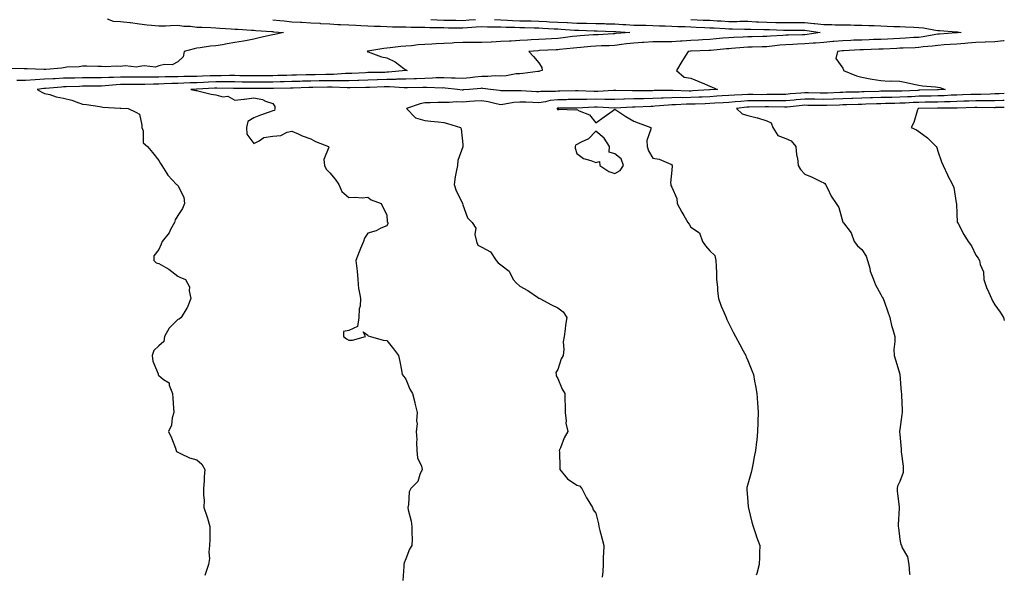
# Model space of a CAD drawing. Units: inches. Extents: x 981683 to 984323, y 7350698 to 7353338.
# Drawn here: x 983805 to 984323, y 7352017 to 7352309 of the extents above; entities that cross this region are included whole.
import ezdxf

# ---------------------------------------------------------------- set-up
doc = ezdxf.new("R2010")
doc.units = ezdxf.units.IN
doc.header["$MEASUREMENT"] = 0
doc.layers.add('Contour_98167350', color=7, linetype='Continuous', true_color=0xf250ed)

msp = doc.modelspace()

# ---------------------------------------------------------------- linework, layer by layer
at = {"layer": 'Contour_98167350'}
for points in [[(983850.9, 7352309.07, 3278), (983854.04, 7352307.9, 3278), (983858.05, 7352307.59, 3278), (983862.91, 7352307.06, 3278), (983863.18, 7352307.05, 3278), (983868.05, 7352306.4, 3278), (983872.04, 7352305.92, 3278), (983874.2, 7352305.77, 3278), (983878.05, 7352305.35, 3278), (983881.57, 7352305.43, 3278), (983884.36, 7352305.61, 3278), (983888.05, 7352305.69, 3278), (983891.35, 7352305.23, 3278), (983894.85, 7352305.13, 3278), (983898.05, 7352304.75, 3278), (983900.74, 7352304.61, 3278), (983905.47, 7352304.5, 3278), (983908.05, 7352304.37, 3278), (983910.26, 7352304.13, 3278), (983916.11, 7352303.86, 3278), (983918.05, 7352303.68, 3278), (983919.67, 7352303.54, 3278), (983926.83, 7352303.14, 3278), (983928.05, 7352303.05, 3278), (983929.09, 7352302.95, 3278), (983937.59, 7352302.38, 3278), (983938.05, 7352302.34, 3278), (983938.43, 7352302.3, 3278), (983943.8, 7352301.92, 3278), (983939.11, 7352300.85, 3278), (983938.05, 7352300.63, 3278), (983936.35, 7352300.22, 3278), (983930.89, 7352299.07, 3278), (983928.05, 7352298.32, 3278), (983923.67, 7352297.54, 3278), (983922.62, 7352297.35, 3278), (983918.05, 7352296.52, 3278), (983914.07, 7352295.9, 3278), (983911.59, 7352295.45, 3278), (983908.05, 7352294.88, 3278), (983905.37, 7352294.6, 3278), (983899.88, 7352293.75, 3278), (983898.05, 7352293.54, 3278), (983896.65, 7352293.32, 3278), (983891.44, 7352291.92, 3278), (983890.91, 7352289.05, 3278), (983888.05, 7352286.37, 3278), (983885.18, 7352284.79, 3278), (983881.13, 7352284.99, 3278), (983878.05, 7352284.25, 3278), (983876.34, 7352283.63, 3278), (983870.46, 7352284.33, 3278), (983868.05, 7352283.91, 3278), (983866.42, 7352283.55, 3278), (983860.47, 7352284.34, 3278), (983858.05, 7352284.05, 3278), (983855.79, 7352284.18, 3278), (983850.01, 7352283.88, 3278), (983848.05, 7352284.02, 3278), (983845.97, 7352284, 3278), (983840.3, 7352284.17, 3278), (983838.05, 7352284.14, 3278), (983836.19, 7352283.77, 3278), (983829.73, 7352283.6, 3278), (983828.05, 7352283.35, 3278), (983826.86, 7352283.11, 3278), (983818.6, 7352282.47, 3278), (983818.05, 7352282.38, 3278), (983817.59, 7352282.38, 3278), (983808.82, 7352282.69, 3278), (983808.05, 7352282.69, 3278), (983807.28, 7352282.69, 3278), (983799.07, 7352282.94, 3278)], [(983938.05, 7352308.61, 3279), (983941.75, 7352308.22, 3279), (983944.05, 7352307.92, 3279), (983948.05, 7352307.52, 3279), (983952.71, 7352307.26, 3279), (983953.35, 7352307.22, 3279), (983958.05, 7352306.97, 3279), (983962.84, 7352306.71, 3279), (983963.27, 7352306.69, 3279), (983968.05, 7352306.44, 3279), (983972.27, 7352306.14, 3279), (983973.8, 7352306.16, 3279), (983978.05, 7352305.91, 3279), (983981.85, 7352305.72, 3279), (983984.36, 7352305.61, 3279), (983988.05, 7352305.44, 3279), (983991.41, 7352305.28, 3279), (983994.83, 7352305.15, 3279), (983998.05, 7352305, 3279), (984001.05, 7352304.91, 3279), (984005.08, 7352304.89, 3279), (984008.05, 7352304.81, 3279), (984010.84, 7352304.72, 3279), (984015.29, 7352304.68, 3279), (984018.05, 7352304.59, 3279), (984020.65, 7352304.52, 3279), (984025.46, 7352304.51, 3279), (984028.05, 7352304.44, 3279), (984030.53, 7352304.41, 3279), (984035.61, 7352304.36, 3279), (984038.05, 7352304.33, 3279), (984040.62, 7352304.49, 3279), (984045.18, 7352304.79, 3279), (984048.05, 7352304.97, 3279), (984051.03, 7352304.9, 3279), (984055.07, 7352304.89, 3279), (984058.05, 7352304.82, 3279), (984060.81, 7352304.68, 3279), (984065.37, 7352304.6, 3279), (984068.05, 7352304.47, 3279), (984070.57, 7352304.44, 3279), (984075.7, 7352304.28, 3279), (984078.05, 7352304.25, 3279), (984080.24, 7352304.11, 3279), (984086.09, 7352303.88, 3279), (984088.05, 7352303.76, 3279), (984089.82, 7352303.69, 3279), (984096.81, 7352303.16, 3279), (984098.05, 7352303.1, 3279), (984099.21, 7352303.08, 3279), (984107.22, 7352302.75, 3279), (984108.05, 7352302.74, 3279), (984108.85, 7352302.72, 3279), (984117.55, 7352302.42, 3279), (984118.05, 7352302.4, 3279), (984118.51, 7352302.38, 3279), (984125.99, 7352301.92, 3279), (984118.71, 7352301.26, 3279), (984118.05, 7352301.18, 3279), (984117.28, 7352301.15, 3279), (984109.24, 7352300.72, 3279), (984108.05, 7352300.68, 3279), (984106.7, 7352300.58, 3279), (984099.84, 7352300.13, 3279), (984098.05, 7352299.99, 3279), (984095.86, 7352299.73, 3279), (984090.87, 7352299.1, 3279), (984088.05, 7352298.77, 3279), (984084.71, 7352298.58, 3279), (984081.59, 7352298.38, 3279), (984078.05, 7352298.18, 3279), (984074.07, 7352297.93, 3279), (984072.14, 7352297.83, 3279), (984068.05, 7352297.57, 3279), (984063.47, 7352297.34, 3279), (984062.66, 7352297.31, 3279), (984058.05, 7352297.07, 3279), (984053.13, 7352296.84, 3279), (984052.95, 7352296.83, 3279), (984048.05, 7352296.58, 3279), (984043.34, 7352296.63, 3279), (984042.69, 7352296.56, 3279), (984038.05, 7352296.63, 3279), (984033.55, 7352296.42, 3279), (984032.47, 7352296.34, 3279), (984028.05, 7352296.13, 3279), (984024.03, 7352295.94, 3279), (984021.86, 7352295.73, 3279), (984018.05, 7352295.54, 3279), (984014.65, 7352295.32, 3279), (984011.04, 7352294.91, 3279), (984008.05, 7352294.7, 3279), (984005.45, 7352294.52, 3279), (983999.9, 7352293.77, 3279), (983998.05, 7352293.62, 3279), (983996.56, 7352293.42, 3279), (983988.14, 7352292.01, 3279), (983987.98, 7352291.98, 3279), (983987.68, 7352291.92, 3279), (983987.92, 7352291.8, 3279), (983988.05, 7352291.74, 3279), (983988.3, 7352291.67, 3279), (983995.24, 7352289.11, 3279), (983998.05, 7352288.53, 3279), (984002.56, 7352286.43, 3279), (984007.12, 7352282.85, 3279), (984008.05, 7352282.17, 3279), (984008.24, 7352282.1, 3279), (984008.73, 7352281.92, 3279), (984008.08, 7352281.89, 3279), (984008.05, 7352281.89, 3279), (984008.02, 7352281.89, 3279), (983999.05, 7352280.92, 3279), (983998.05, 7352280.91, 3279), (983997.01, 7352280.88, 3279), (983989.19, 7352280.78, 3279), (983988.05, 7352280.76, 3279), (983986.84, 7352280.71, 3279), (983979.66, 7352280.3, 3279), (983978.05, 7352280.24, 3279), (983976.37, 7352280.24, 3279), (983970.12, 7352279.85, 3279), (983968.05, 7352279.85, 3279), (983965.93, 7352279.8, 3279), (983960.34, 7352279.63, 3279), (983958.05, 7352279.58, 3279), (983955.65, 7352279.52, 3279), (983950.53, 7352279.44, 3279), (983948.05, 7352279.38, 3279), (983945.43, 7352279.3, 3279), (983940.8, 7352279.17, 3279), (983938.05, 7352279.09, 3279), (983935.23, 7352279.1, 3279), (983930.88, 7352279.09, 3279), (983928.05, 7352279.09, 3279), (983925.25, 7352279.11, 3279), (983920.82, 7352279.14, 3279), (983918.05, 7352279.17, 3279), (983915.3, 7352279.17, 3279), (983910.85, 7352279.12, 3279), (983908.05, 7352279.12, 3279), (983905.12, 7352278.99, 3279), (983901.12, 7352278.86, 3279), (983898.05, 7352278.72, 3279), (983894.78, 7352278.65, 3279), (983891.33, 7352278.63, 3279), (983888.05, 7352278.57, 3279), (983884.61, 7352278.48, 3279), (983881.49, 7352278.48, 3279), (983878.05, 7352278.4, 3279), (983874.49, 7352278.36, 3279), (983871.59, 7352278.38, 3279), (983868.05, 7352278.34, 3279), (983864.48, 7352278.35, 3279), (983861.56, 7352278.41, 3279), (983858.05, 7352278.42, 3279), (983854.37, 7352278.24, 3279), (983851.76, 7352278.21, 3279), (983848.05, 7352278.01, 3279), (983844.11, 7352277.98, 3279), (983841.98, 7352277.99, 3279), (983838.05, 7352277.96, 3279), (983834, 7352277.87, 3279), (983832.11, 7352277.86, 3279), (983828.05, 7352277.76, 3279), (983823.66, 7352277.52, 3279), (983822.47, 7352277.49, 3279), (983818.05, 7352277.24, 3279), (983813.12, 7352276.98, 3279), (983812.98, 7352276.99, 3279), (983808.05, 7352276.69, 3279), (983803.34, 7352276.63, 3279)], [(984054.77, 7352308.64, 3280), (984058.05, 7352308.56, 3280), (984061.59, 7352308.38, 3280), (984064.3, 7352308.17, 3280), (984068.05, 7352307.98, 3280), (984072.02, 7352307.94, 3280), (984074.09, 7352307.96, 3280), (984078.05, 7352307.91, 3280), (984082.33, 7352307.64, 3280), (984083.66, 7352307.53, 3280), (984088.05, 7352307.26, 3280), (984092.91, 7352307.06, 3280), (984093.19, 7352307.06, 3280), (984098.05, 7352306.84, 3280), (984102.88, 7352306.75, 3280), (984103.23, 7352306.74, 3280), (984108.05, 7352306.65, 3280), (984112.67, 7352306.54, 3280), (984113.46, 7352306.51, 3280), (984118.05, 7352306.4, 3280), (984122.27, 7352306.14, 3280), (984123.94, 7352306.04, 3280), (984128.05, 7352305.78, 3280), (984131.84, 7352305.71, 3280), (984134.33, 7352305.64, 3280), (984138.05, 7352305.57, 3280), (984141.59, 7352305.46, 3280), (984144.58, 7352305.39, 3280), (984148.05, 7352305.28, 3280), (984151.23, 7352305.1, 3280), (984155, 7352304.96, 3280), (984158.05, 7352304.8, 3280), (984160.83, 7352304.7, 3280), (984165.47, 7352304.5, 3280), (984168.05, 7352304.41, 3280), (984170.38, 7352304.26, 3280), (984176.07, 7352303.91, 3280), (984178.05, 7352303.78, 3280), (984179.92, 7352303.79, 3280), (984186.32, 7352303.65, 3280), (984188.05, 7352303.66, 3280), (984189.71, 7352303.58, 3280), (984196.48, 7352303.49, 3280), (984198.05, 7352303.42, 3280), (984199.52, 7352303.39, 3280), (984206.82, 7352303.16, 3280), (984208.05, 7352303.13, 3280), (984209.27, 7352303.14, 3280), (984216.97, 7352303.01, 3280), (984218.05, 7352303.01, 3280), (984219.05, 7352302.91, 3280), (984226.1, 7352301.92, 3280), (984219.21, 7352300.76, 3280), (984218.05, 7352300.66, 3280), (984216.73, 7352300.61, 3280), (984209.51, 7352300.46, 3280), (984208.05, 7352300.39, 3280), (984206.39, 7352300.26, 3280), (984199.99, 7352299.98, 3280), (984198.05, 7352299.81, 3280), (984195.89, 7352299.76, 3280), (984190.31, 7352299.66, 3280), (984188.05, 7352299.61, 3280), (984185.59, 7352299.46, 3280), (984180.67, 7352299.3, 3280), (984178.05, 7352299.13, 3280), (984174.98, 7352298.85, 3280), (984171.45, 7352298.53, 3280), (984168.05, 7352298.22, 3280), (984164.16, 7352298.03, 3280), (984162.07, 7352297.9, 3280), (984158.05, 7352297.71, 3280), (984153.46, 7352297.33, 3280), (984152.68, 7352297.29, 3280), (984148.05, 7352296.88, 3280), (984143.09, 7352296.89, 3280), (984143.02, 7352296.89, 3280), (984138.05, 7352296.89, 3280), (984133.35, 7352296.62, 3280), (984132.7, 7352296.57, 3280), (984128.05, 7352296.29, 3280), (984124.13, 7352295.84, 3280), (984121.6, 7352295.47, 3280), (984118.05, 7352295.05, 3280), (984115.03, 7352294.93, 3280), (984110.98, 7352294.85, 3280), (984108.05, 7352294.74, 3280), (984105.43, 7352294.54, 3280), (984100.18, 7352294.05, 3280), (984098.05, 7352293.88, 3280), (984096.29, 7352293.68, 3280), (984089.03, 7352292.9, 3280), (984088.05, 7352292.78, 3280), (984087.23, 7352292.74, 3280), (984078.45, 7352292.33, 3280), (984077.69, 7352292.28, 3280), (984072.9, 7352291.92, 3280), (984075.34, 7352289.21, 3280), (984078.05, 7352285.88, 3280), (984079.63, 7352283.5, 3280), (984079.79, 7352281.92, 3280), (984078.51, 7352281.47, 3280), (984078.05, 7352281.4, 3280), (984077.51, 7352281.38, 3280), (984069.74, 7352280.23, 3280), (984068.05, 7352280.2, 3280), (984066.17, 7352280.05, 3280), (984060.85, 7352279.12, 3280), (984058.05, 7352278.92, 3280), (984055.13, 7352279, 3280), (984051.31, 7352278.66, 3280), (984048.05, 7352278.73, 3280), (984044.48, 7352278.35, 3280), (984041.94, 7352278.03, 3280), (984038.05, 7352277.63, 3280), (984034, 7352277.87, 3280), (984032.09, 7352277.87, 3280), (984028.05, 7352278.09, 3280), (984024.09, 7352277.96, 3280), (984022.21, 7352277.76, 3280), (984018.05, 7352277.64, 3280), (984013.64, 7352277.5, 3280), (984012.51, 7352277.45, 3280), (984008.05, 7352277.32, 3280), (984003.36, 7352277.23, 3280), (984002.8, 7352277.17, 3280), (983998.05, 7352277.1, 3280), (983993.11, 7352276.98, 3280), (983992.99, 7352276.98, 3280), (983988.05, 7352276.86, 3280), (983983.3, 7352276.67, 3280), (983982.79, 7352276.66, 3280), (983978.05, 7352276.47, 3280), (983973.51, 7352276.46, 3280), (983972.64, 7352276.51, 3280), (983968.05, 7352276.5, 3280), (983963.57, 7352276.4, 3280), (983962.51, 7352276.38, 3280), (983958.05, 7352276.28, 3280), (983953.8, 7352276.17, 3280), (983952.24, 7352276.11, 3280), (983948.05, 7352276, 3280), (983944.09, 7352275.89, 3280), (983941.96, 7352275.82, 3280), (983938.05, 7352275.71, 3280), (983934.25, 7352275.72, 3280), (983931.86, 7352275.73, 3280), (983928.05, 7352275.73, 3280), (983924.2, 7352275.77, 3280), (983921.92, 7352275.79, 3280), (983918.05, 7352275.82, 3280), (983914.14, 7352275.82, 3280), (983911.99, 7352275.85, 3280), (983908.05, 7352275.85, 3280), (983904.28, 7352275.69, 3280), (983901.67, 7352275.54, 3280), (983898.05, 7352275.38, 3280), (983894.66, 7352275.31, 3280), (983891.31, 7352275.18, 3280), (983888.05, 7352275.11, 3280), (983884.93, 7352275.04, 3280), (983880.96, 7352274.83, 3280), (983878.05, 7352274.75, 3280), (983875.25, 7352274.72, 3280), (983870.7, 7352274.57, 3280), (983868.05, 7352274.53, 3280), (983865.43, 7352274.54, 3280), (983860.59, 7352274.46, 3280), (983858.05, 7352274.47, 3280), (983855.62, 7352274.35, 3280), (983849.94, 7352273.82, 3280), (983848.05, 7352273.71, 3280), (983846.27, 7352273.7, 3280), (983839.69, 7352273.56, 3280), (983838.05, 7352273.55, 3280), (983836.46, 7352273.51, 3280), (983829.35, 7352273.22, 3280), (983828.05, 7352273.19, 3280), (983826.85, 7352273.13, 3280), (983818.55, 7352272.42, 3280), (983818.05, 7352272.39, 3280), (983817.6, 7352272.37, 3280), (983814.06, 7352271.92, 3280), (983816.53, 7352270.39, 3280), (983818.05, 7352269.85, 3280), (983820.76, 7352269.21, 3280), (983824.19, 7352268.06, 3280), (983828.05, 7352267.35, 3280), (983832.37, 7352266.24, 3280), (983834.67, 7352265.3, 3280), (983838.05, 7352264.2, 3280), (983840.08, 7352263.95, 3280), (983847.05, 7352262.92, 3280), (983848.05, 7352262.79, 3280), (983848.73, 7352262.6, 3280), (983857.85, 7352262.12, 3280), (983858.05, 7352262.08, 3280), (983858.2, 7352262.07, 3280), (983862.01, 7352261.92, 3280), (983866.03, 7352259.89, 3280), (983868.05, 7352258.87, 3280), (983869.21, 7352253.08, 3280), (983869.25, 7352251.92, 3280), (983869.92, 7352250.05, 3280), (983869.87, 7352243.73, 3280), (983872.19, 7352241.92, 3280), (983874.79, 7352238.66, 3280), (983878.05, 7352234.51, 3280), (983878.98, 7352232.85, 3280), (983879.66, 7352231.92, 3280), (983882.31, 7352227.66, 3280), (983882.83, 7352226.7, 3280), (983887.47, 7352221.92, 3280), (983887.81, 7352221.68, 3280), (983888.05, 7352221.38, 3280), (983891.28, 7352215.15, 3280), (983891.65, 7352211.92, 3280), (983890.66, 7352209.31, 3280), (983888.05, 7352205.56, 3280), (983886.66, 7352203.31, 3280), (983886.43, 7352201.92, 3280), (983884.35, 7352198.22, 3280), (983883.5, 7352196.47, 3280), (983879.82, 7352191.92, 3280), (983879.45, 7352190.53, 3280), (983878.05, 7352187.68, 3280), (983875.58, 7352184.39, 3280), (983875.42, 7352181.92, 3280), (983876.81, 7352180.67, 3280), (983878.05, 7352180.37, 3280), (983881.75, 7352178.21, 3280), (983883.46, 7352177.33, 3280), (983888.05, 7352173.67, 3280), (983889.16, 7352173.04, 3280), (983892.11, 7352171.92, 3280), (983894.22, 7352168.09, 3280), (983894.04, 7352165.93, 3280), (983894.96, 7352161.92, 3280), (983893.01, 7352156.95, 3280), (983892.84, 7352156.71, 3280), (983889.83, 7352151.92, 3280), (983888.91, 7352151.07, 3280), (983888.05, 7352150.83, 3280), (983883.63, 7352146.34, 3280), (983881.09, 7352141.92, 3280), (983880.71, 7352139.26, 3280), (983878.05, 7352136.9, 3280), (983875.48, 7352134.48, 3280), (983874.68, 7352131.92, 3280), (983874.97, 7352128.85, 3280), (983877.73, 7352122.24, 3280), (983877.78, 7352121.92, 3280), (983877.86, 7352121.73, 3280), (983878.05, 7352121.43, 3280), (983880.64, 7352119.33, 3280), (983883.6, 7352117.47, 3280), (983883.62, 7352116.35, 3280), (983885.35, 7352111.92, 3280), (983885.59, 7352109.46, 3280), (983885.84, 7352104.12, 3280), (983886.04, 7352101.92, 3280), (983885.24, 7352099.11, 3280), (983884.82, 7352095.15, 3280), (983883.27, 7352091.92, 3280), (983884.76, 7352088.63, 3280), (983886.82, 7352083.16, 3280), (983887.32, 7352081.92, 3280), (983887.5, 7352081.38, 3280), (983888.05, 7352080.96, 3280), (983889.61, 7352080.36, 3280), (983894.22, 7352078.09, 3280), (983898.05, 7352077.04, 3280), (983900.76, 7352074.63, 3280), (983902.41, 7352071.92, 3280), (983901.97, 7352068.01, 3280), (983902.06, 7352065.93, 3280), (983901.72, 7352061.92, 3280), (983901.67, 7352058.3, 3280), (983901.94, 7352055.81, 3280), (983901.9, 7352051.92, 3280), (983903.45, 7352047.32, 3280), (983903.72, 7352046.25, 3280), (983904.99, 7352041.92, 3280), (983904.94, 7352038.81, 3280), (983904.9, 7352035.08, 3280), (983904.83, 7352031.92, 3280), (983904.47, 7352028.33, 3280), (983904.87, 7352025.1, 3280), (983904.32, 7352021.92, 3280), (983902.75, 7352017.22, 3280), (983902.32, 7352016.19, 3280)], [(984158.05, 7352308.65, 3281), (984161.44, 7352308.53, 3281), (984164.57, 7352308.44, 3281), (984168.05, 7352308.32, 3281), (984171.9, 7352308.07, 3281), (984174.05, 7352307.92, 3281), (984178.05, 7352307.66, 3281), (984182.28, 7352307.69, 3281), (984183.88, 7352307.75, 3281), (984188.05, 7352307.78, 3281), (984192.41, 7352307.56, 3281), (984193.6, 7352307.46, 3281), (984198.05, 7352307.26, 3281), (984202.8, 7352307.18, 3281), (984203.3, 7352307.18, 3281), (984208.05, 7352307.09, 3281), (984212.85, 7352307.11, 3281), (984213.26, 7352307.12, 3281), (984218.05, 7352307.14, 3281), (984222.82, 7352306.68, 3281), (984223.36, 7352306.61, 3281), (984228.05, 7352306.11, 3281), (984232.2, 7352306.08, 3281), (984233.99, 7352305.98, 3281), (984238.05, 7352305.95, 3281), (984242, 7352305.87, 3281), (984244.16, 7352305.81, 3281), (984248.05, 7352305.73, 3281), (984251.68, 7352305.56, 3281), (984254.51, 7352305.47, 3281), (984258.05, 7352305.3, 3281), (984261.39, 7352305.26, 3281), (984264.88, 7352305.09, 3281), (984268.05, 7352305.05, 3281), (984271.06, 7352304.93, 3281), (984275.34, 7352304.64, 3281), (984278.05, 7352304.52, 3281), (984280.42, 7352304.29, 3281), (984286.85, 7352303.12, 3281), (984288.05, 7352302.99, 3281), (984289.09, 7352302.97, 3281), (984297.71, 7352302.26, 3281), (984298.05, 7352302.25, 3281), (984298.36, 7352302.23, 3281), (984300.32, 7352301.92, 3281), (984298.3, 7352301.66, 3281), (984298.05, 7352301.64, 3281), (984297.75, 7352301.62, 3281), (984288.98, 7352300.99, 3281), (984288.05, 7352300.93, 3281), (984286.9, 7352300.77, 3281), (984280.35, 7352299.61, 3281), (984278.05, 7352299.32, 3281), (984275.32, 7352299.19, 3281), (984271.07, 7352298.9, 3281), (984268.05, 7352298.76, 3281), (984264.72, 7352298.59, 3281), (984261.55, 7352298.42, 3281), (984258.05, 7352298.24, 3281), (984254.25, 7352298.12, 3281), (984251.93, 7352298.04, 3281), (984248.05, 7352297.91, 3281), (984243.88, 7352297.75, 3281), (984242.27, 7352297.7, 3281), (984238.05, 7352297.53, 3281), (984233.26, 7352297.13, 3281), (984232.86, 7352297.1, 3281), (984228.05, 7352296.67, 3281), (984223.71, 7352296.26, 3281), (984222.38, 7352296.25, 3281), (984218.05, 7352295.9, 3281), (984214.24, 7352295.73, 3281), (984211.69, 7352295.56, 3281), (984208.05, 7352295.4, 3281), (984204.83, 7352295.14, 3281), (984200.77, 7352294.64, 3281), (984198.05, 7352294.41, 3281), (984195.63, 7352294.35, 3281), (984190.31, 7352294.18, 3281), (984188.05, 7352294.12, 3281), (984185.97, 7352294, 3281), (984179.53, 7352293.4, 3281), (984178.05, 7352293.31, 3281), (984176.78, 7352293.19, 3281), (984168.58, 7352292.44, 3281), (984168.05, 7352292.39, 3281), (984167.6, 7352292.37, 3281), (984158.22, 7352292.08, 3281), (984158.05, 7352292.08, 3281), (984157.9, 7352292.06, 3281), (984156.69, 7352291.92, 3281), (984154.2, 7352288.08, 3281), (984153.28, 7352286.68, 3281), (984150.44, 7352281.92, 3281), (984154.55, 7352278.42, 3281), (984158.05, 7352277.84, 3281), (984162.22, 7352276.09, 3281), (984165.19, 7352274.78, 3281), (984168.05, 7352273.54, 3281), (984169.24, 7352273.11, 3281), (984172.15, 7352271.92, 3281), (984168.26, 7352271.7, 3281), (984168.05, 7352271.69, 3281), (984167.81, 7352271.68, 3281), (984158.86, 7352271.11, 3281), (984158.05, 7352271.08, 3281), (984157.2, 7352271.07, 3281), (984148.65, 7352271.32, 3281), (984148.05, 7352271.32, 3281), (984147.42, 7352271.29, 3281), (984138.7, 7352271.27, 3281), (984138.05, 7352271.23, 3281), (984137.35, 7352271.22, 3281), (984128.78, 7352271.19, 3281), (984128.05, 7352271.17, 3281), (984127.29, 7352271.16, 3281), (984118.67, 7352271.31, 3281), (984118.05, 7352271.29, 3281), (984117.42, 7352271.3, 3281), (984109.1, 7352270.87, 3281), (984108.05, 7352270.87, 3281), (984107, 7352270.86, 3281), (984098.78, 7352271.19, 3281), (984098.05, 7352271.18, 3281), (984097.3, 7352271.17, 3281), (984089.05, 7352270.92, 3281), (984088.05, 7352270.91, 3281), (984086.92, 7352270.78, 3281), (984079.21, 7352270.76, 3281), (984078.05, 7352270.6, 3281), (984076.78, 7352270.65, 3281), (984068.85, 7352271.12, 3281), (984068.05, 7352271.16, 3281), (984067.22, 7352271.09, 3281), (984058.75, 7352271.21, 3281), (984058.05, 7352271.14, 3281), (984057.41, 7352271.27, 3281), (984052.67, 7352271.92, 3281), (984048.61, 7352272.48, 3281), (984048.05, 7352272.49, 3281), (984047.53, 7352272.44, 3281), (984041.64, 7352271.92, 3281), (984038.35, 7352271.62, 3281), (984038.05, 7352271.6, 3281), (984037.73, 7352271.6, 3281), (984035.37, 7352271.92, 3281), (984028.77, 7352272.64, 3281), (984028.05, 7352272.68, 3281), (984027.32, 7352272.65, 3281), (984019.09, 7352272.96, 3281), (984018.05, 7352272.93, 3281), (984017.07, 7352272.9, 3281), (984008.91, 7352272.78, 3281), (984008.05, 7352272.75, 3281), (984007.23, 7352272.74, 3281), (983999.44, 7352273.31, 3281), (983998.05, 7352273.28, 3281), (983996.71, 7352273.25, 3281), (983989.12, 7352273, 3281), (983988.05, 7352272.97, 3281), (983987.04, 7352272.93, 3281), (983978.86, 7352272.74, 3281), (983978.05, 7352272.7, 3281), (983977.27, 7352272.7, 3281), (983969.29, 7352273.16, 3281), (983968.05, 7352273.16, 3281), (983966.84, 7352273.13, 3281), (983959.13, 7352273, 3281), (983958.05, 7352272.97, 3281), (983957.02, 7352272.95, 3281), (983948.77, 7352272.65, 3281), (983948.05, 7352272.63, 3281), (983947.37, 7352272.61, 3281), (983938.47, 7352272.34, 3281), (983938.05, 7352272.33, 3281), (983937.64, 7352272.33, 3281), (983928.51, 7352272.37, 3281), (983928.05, 7352272.37, 3281), (983927.59, 7352272.38, 3281), (983918.61, 7352272.47, 3281), (983918.05, 7352272.48, 3281), (983917.49, 7352272.48, 3281), (983908.71, 7352272.59, 3281), (983908.05, 7352272.59, 3281), (983907.41, 7352272.56, 3281), (983898.17, 7352272.04, 3281), (983898.05, 7352272.03, 3281), (983897.94, 7352272.03, 3281), (983894.9, 7352271.92, 3281), (983897.56, 7352271.43, 3281), (983898.05, 7352271.38, 3281), (983898.74, 7352271.23, 3281), (983905.61, 7352269.47, 3281), (983908.05, 7352268.99, 3281), (983911.89, 7352268.08, 3281), (983914.41, 7352268.28, 3281), (983918.05, 7352266.24, 3281), (983922.93, 7352266.81, 3281), (983923.14, 7352266.83, 3281), (983928.05, 7352267.4, 3281), (983932.69, 7352266.56, 3281), (983934.18, 7352265.78, 3281), (983938.05, 7352264.54, 3281), (983939.1, 7352262.98, 3281), (983939.13, 7352261.92, 3281), (983939.07, 7352260.9, 3281), (983938.05, 7352260.71, 3281), (983936.11, 7352259.97, 3281), (983931.59, 7352258.38, 3281), (983928.05, 7352256.92, 3281), (983924.93, 7352255.04, 3281), (983924.27, 7352251.92, 3281), (983924.43, 7352248.29, 3281), (983928.05, 7352243.38, 3281), (983930.97, 7352244.84, 3281), (983933.3, 7352246.66, 3281), (983938.05, 7352247.34, 3281), (983942.38, 7352247.6, 3281), (983945.62, 7352249.49, 3281), (983948.05, 7352249.93, 3281), (983951.48, 7352248.5, 3281), (983953.63, 7352247.49, 3281), (983958.05, 7352245.94, 3281), (983960.55, 7352244.42, 3281), (983967.45, 7352241.92, 3281), (983967.61, 7352241.48, 3281), (983965, 7352234.97, 3281), (983965.3, 7352231.92, 3281), (983966.11, 7352229.98, 3281), (983968.05, 7352227.96, 3281), (983970.88, 7352224.75, 3281), (983972.83, 7352221.92, 3281), (983974.39, 7352218.26, 3281), (983978.05, 7352215.03, 3281), (983981.4, 7352215.27, 3281), (983985.13, 7352214.84, 3281), (983988.05, 7352215.16, 3281), (983989.94, 7352213.82, 3281), (983995.17, 7352211.92, 3281), (983995.99, 7352209.86, 3281), (983998.05, 7352205.94, 3281), (983998.33, 7352202.21, 3281), (983998.57, 7352201.92, 3281), (983998.57, 7352201.4, 3281), (983998.05, 7352200.21, 3281), (983995.02, 7352198.89, 3281), (983992.5, 7352197.47, 3281), (983988.05, 7352196.25, 3281), (983986.33, 7352193.64, 3281), (983985.79, 7352191.92, 3281), (983984.29, 7352188.16, 3281), (983983.56, 7352186.41, 3281), (983981.84, 7352181.92, 3281), (983982.3, 7352177.67, 3281), (983982.43, 7352176.3, 3281), (983982.9, 7352171.92, 3281), (983983.12, 7352166.99, 3281), (983983.41, 7352166.56, 3281), (983984.27, 7352161.92, 3281), (983984.03, 7352157.9, 3281), (983983.53, 7352156.44, 3281), (983983.4, 7352151.92, 3281), (983982.74, 7352147.23, 3281), (983978.05, 7352144.98, 3281), (983975.39, 7352144.58, 3281), (983975.22, 7352141.92, 3281), (983976.82, 7352140.69, 3281), (983978.05, 7352140.03, 3281), (983980.04, 7352139.93, 3281), (983986.87, 7352141.92, 3281), (983985.68, 7352144.29, 3281), (983988.05, 7352142.56, 3281), (983988.36, 7352142.23, 3281), (983989.55, 7352141.92, 3281), (983996.14, 7352140.01, 3281), (983998.05, 7352139.85, 3281), (984001.54, 7352135.41, 3281), (984004.3, 7352131.92, 3281), (984004.91, 7352128.78, 3281), (984005.78, 7352124.18, 3281), (984006.23, 7352121.92, 3281), (984007.02, 7352120.9, 3281), (984008.05, 7352119.37, 3281), (984010.28, 7352114.14, 3281), (984011.56, 7352111.92, 3281), (984012.75, 7352107.23, 3281), (984012.87, 7352106.75, 3281), (984014.02, 7352101.92, 3281), (984013.69, 7352097.56, 3281), (984014.05, 7352095.92, 3281), (984013.47, 7352091.92, 3281), (984013.85, 7352087.72, 3281), (984013.63, 7352086.35, 3281), (984013.87, 7352081.92, 3281), (984014.19, 7352078.07, 3281), (984016.34, 7352073.63, 3281), (984016.64, 7352071.92, 3281), (984015.41, 7352069.28, 3281), (984014.35, 7352065.62, 3281), (984010.76, 7352061.92, 3281), (984009.81, 7352060.16, 3281), (984009.57, 7352053.45, 3281), (984009.14, 7352051.92, 3281), (984009.4, 7352050.58, 3281), (984010.89, 7352044.76, 3281), (984011.32, 7352041.92, 3281), (984011.21, 7352038.75, 3281), (984011.41, 7352035.28, 3281), (984011.34, 7352031.92, 3281), (984009.97, 7352029.99, 3281), (984008.05, 7352024.89, 3281), (984007.25, 7352022.72, 3281), (984007.11, 7352021.92, 3281), (984006.98, 7352020.85, 3281), (984006.54, 7352013.43, 3281)], [(984021.26, 7352308.7, 3280), (984024.65, 7352308.52, 3280), (984028.05, 7352308.43, 3280), (984031.59, 7352308.38, 3280), (984034.46, 7352308.32, 3280), (984038.05, 7352308.27, 3280), (984041.48, 7352308.49, 3280), (984044.82, 7352308.69, 3280)], [(984323, 7352297.43, 3282), (984322.57, 7352297.4, 3282), (984318.05, 7352297.03, 3282), (984313.15, 7352296.82, 3282), (984312.94, 7352296.81, 3282), (984308.05, 7352296.61, 3282), (984303.77, 7352296.2, 3282), (984302.23, 7352296.1, 3282), (984298.05, 7352295.72, 3282), (984294.49, 7352295.48, 3282), (984291.43, 7352295.3, 3282), (984288.05, 7352295.08, 3282), (984285.28, 7352294.69, 3282), (984280.37, 7352294.25, 3282), (984278.05, 7352293.95, 3282), (984276.12, 7352293.86, 3282), (984269.83, 7352293.7, 3282), (984268.05, 7352293.62, 3282), (984266.44, 7352293.53, 3282), (984259.27, 7352293.14, 3282), (984258.05, 7352293.08, 3282), (984256.93, 7352293.04, 3282), (984248.92, 7352292.79, 3282), (984248.05, 7352292.76, 3282), (984247.24, 7352292.73, 3282), (984238.38, 7352292.25, 3282), (984238.05, 7352292.24, 3282), (984237.76, 7352292.21, 3282), (984235.25, 7352291.92, 3282), (984234.4, 7352288.26, 3282), (984238.05, 7352283.17, 3282), (984238.41, 7352282.28, 3282), (984238.42, 7352281.92, 3282), (984245.18, 7352279.05, 3282), (984248.05, 7352278.35, 3282), (984252.42, 7352277.56, 3282), (984253.48, 7352277.35, 3282), (984258.05, 7352276.54, 3282), (984262.46, 7352276.33, 3282), (984263.61, 7352276.36, 3282), (984268.05, 7352276.18, 3282), (984271.62, 7352275.5, 3282), (984275.32, 7352274.65, 3282), (984278.05, 7352274.1, 3282), (984280, 7352273.87, 3282), (984286.73, 7352273.24, 3282), (984288.05, 7352273.09, 3282), (984289.03, 7352272.89, 3282), (984291.93, 7352271.92, 3282), (984288.31, 7352271.66, 3282), (984288.05, 7352271.65, 3282), (984287.78, 7352271.65, 3282), (984278.52, 7352271.45, 3282), (984278.05, 7352271.44, 3282), (984277.54, 7352271.42, 3282), (984269, 7352270.97, 3282), (984268.05, 7352270.93, 3282), (984267.04, 7352270.91, 3282), (984259.02, 7352270.96, 3282), (984258.05, 7352270.94, 3282), (984257.03, 7352270.9, 3282), (984249.33, 7352270.64, 3282), (984248.05, 7352270.59, 3282), (984246.68, 7352270.55, 3282), (984239.59, 7352270.38, 3282), (984238.05, 7352270.34, 3282), (984236.4, 7352270.27, 3282), (984229.99, 7352269.98, 3282), (984228.05, 7352269.91, 3282), (984226.07, 7352269.94, 3282), (984219.94, 7352270.03, 3282), (984218.05, 7352270.06, 3282), (984216.02, 7352269.89, 3282), (984210.46, 7352269.51, 3282), (984208.05, 7352269.31, 3282), (984205.42, 7352269.29, 3282), (984200.8, 7352269.17, 3282), (984198.05, 7352269.16, 3282), (984195.29, 7352269.15, 3282), (984190.75, 7352269.23, 3282), (984188.05, 7352269.22, 3282), (984185.15, 7352269.02, 3282), (984181.09, 7352268.88, 3282), (984178.05, 7352268.66, 3282), (984174.58, 7352268.46, 3282), (984171.68, 7352268.29, 3282), (984168.05, 7352268.08, 3282), (984164.03, 7352267.9, 3282), (984162.19, 7352267.78, 3282), (984158.05, 7352267.6, 3282), (984153.69, 7352267.56, 3282), (984152.37, 7352267.6, 3282), (984148.05, 7352267.55, 3282), (984143.47, 7352267.34, 3282), (984142.63, 7352267.34, 3282), (984138.05, 7352267.1, 3282), (984133.12, 7352266.99, 3282), (984132.98, 7352266.99, 3282), (984128.05, 7352266.88, 3282), (984123.21, 7352266.77, 3282), (984122.87, 7352266.74, 3282), (984118.05, 7352266.62, 3282), (984113.31, 7352266.66, 3282), (984112.83, 7352266.69, 3282), (984108.05, 7352266.72, 3282), (984103.29, 7352266.68, 3282), (984102.78, 7352266.65, 3282), (984098.05, 7352266.6, 3282), (984093.44, 7352266.53, 3282), (984092.65, 7352266.52, 3282), (984088.05, 7352266.45, 3282), (984083.97, 7352266, 3282), (984081.56, 7352265.42, 3282), (984078.05, 7352264.94, 3282), (984074.91, 7352265.06, 3282), (984071.28, 7352265.15, 3282), (984068.05, 7352265.28, 3282), (984064.94, 7352265.03, 3282), (984060.21, 7352264.08, 3282), (984058.05, 7352263.86, 3282), (984055.62, 7352264.35, 3282), (984051.49, 7352265.36, 3282), (984048.05, 7352265.98, 3282), (984044.27, 7352265.7, 3282), (984041.67, 7352265.55, 3282), (984038.05, 7352265.28, 3282), (984034.63, 7352265.34, 3282), (984031.15, 7352265.02, 3282), (984028.05, 7352265.09, 3282), (984024.89, 7352265.09, 3282), (984020.96, 7352264.83, 3282), (984018.05, 7352264.83, 3282), (984015.56, 7352264.41, 3282), (984008.4, 7352261.92, 3282), (984013.12, 7352256.99, 3282), (984018.05, 7352255.57, 3282), (984021.28, 7352255.16, 3282), (984025.2, 7352254.78, 3282), (984028.05, 7352254.43, 3282), (984030.03, 7352253.9, 3282), (984036.79, 7352251.92, 3282), (984037.24, 7352251.11, 3282), (984038.05, 7352242.84, 3282), (984038.1, 7352241.97, 3282), (984038.33, 7352241.92, 3282), (984038.11, 7352241.86, 3282), (984038.05, 7352241.77, 3282), (984035.49, 7352234.48, 3282), (984035.24, 7352231.92, 3282), (984034.66, 7352228.53, 3282), (984034.07, 7352225.9, 3282), (984033.48, 7352221.92, 3282), (984034.59, 7352218.46, 3282), (984037.9, 7352212.07, 3282), (984037.96, 7352211.92, 3282), (984037.95, 7352211.82, 3282), (984038.05, 7352211.19, 3282), (984040.47, 7352204.34, 3282), (984042.94, 7352201.92, 3282), (984045, 7352198.87, 3282), (984044.48, 7352195.49, 3282), (984045.29, 7352191.92, 3282), (984046.04, 7352189.91, 3282), (984048.05, 7352188.82, 3282), (984052.63, 7352186.5, 3282), (984055.65, 7352181.92, 3282), (984056.69, 7352180.57, 3282), (984058.05, 7352179.55, 3282), (984062.46, 7352176.33, 3282), (984064.51, 7352171.92, 3282), (984066.23, 7352170.1, 3282), (984068.05, 7352168.42, 3282), (984072.28, 7352166.14, 3282), (984077.39, 7352162.58, 3282), (984078.05, 7352162.14, 3282), (984078.21, 7352162.08, 3282), (984078.66, 7352161.92, 3282), (984084.67, 7352158.54, 3282), (984088.05, 7352156.96, 3282), (984090.93, 7352154.8, 3282), (984092.75, 7352151.92, 3282), (984092.19, 7352147.78, 3282), (984091.94, 7352145.81, 3282), (984091.43, 7352141.92, 3282), (984090.97, 7352139, 3282), (984091.17, 7352135.03, 3282), (984090.81, 7352131.92, 3282), (984089.88, 7352130.09, 3282), (984088.05, 7352124.59, 3282), (984087.08, 7352122.89, 3282), (984087.15, 7352121.92, 3282), (984087.26, 7352121.13, 3282), (984088.05, 7352119.71, 3282), (984090.3, 7352114.17, 3282), (984091.73, 7352111.92, 3282), (984091.76, 7352108.21, 3282), (984091.91, 7352105.78, 3282), (984091.93, 7352101.92, 3282), (984092.5, 7352097.47, 3282), (984092.32, 7352096.19, 3282), (984093.37, 7352091.92, 3282), (984091.49, 7352088.48, 3282), (984089.44, 7352083.31, 3282), (984088.8, 7352081.92, 3282), (984088.87, 7352081.1, 3282), (984089.09, 7352072.96, 3282), (984089.17, 7352071.92, 3282), (984093.12, 7352066.99, 3282), (984098.05, 7352063.63, 3282), (984099.46, 7352063.33, 3282), (984100.69, 7352061.92, 3282), (984103.14, 7352057.01, 3282), (984103.5, 7352056.47, 3282), (984106.36, 7352051.92, 3282), (984106.73, 7352050.6, 3282), (984108.05, 7352048.94, 3282), (984109.39, 7352043.26, 3282), (984109.7, 7352041.92, 3282), (984110.25, 7352039.72, 3282), (984111.42, 7352035.28, 3282), (984112.2, 7352031.92, 3282), (984112.15, 7352027.82, 3282), (984112.01, 7352025.88, 3282), (984111.96, 7352021.92, 3282), (984111.81, 7352018.16, 3282), (984111.36, 7352015.23, 3282)], [(984323, 7352269.78, 3283), (984320.34, 7352269.63, 3283), (984318.05, 7352269.53, 3283), (984315.63, 7352269.5, 3283), (984310.68, 7352269.29, 3283), (984308.05, 7352269.26, 3283), (984305.31, 7352269.18, 3283), (984300.93, 7352269.04, 3283), (984298.05, 7352268.95, 3283), (984294.96, 7352268.83, 3283), (984291.39, 7352268.58, 3283), (984288.05, 7352268.45, 3283), (984284.52, 7352268.39, 3283), (984281.63, 7352268.33, 3283), (984278.05, 7352268.28, 3283), (984274.21, 7352268.08, 3283), (984272, 7352267.97, 3283), (984268.05, 7352267.77, 3283), (984263.85, 7352267.72, 3283), (984262.25, 7352267.73, 3283), (984258.05, 7352267.66, 3283), (984253.63, 7352267.5, 3283), (984252.51, 7352267.46, 3283), (984248.05, 7352267.29, 3283), (984243.29, 7352267.17, 3283), (984242.82, 7352267.15, 3283), (984238.05, 7352267.03, 3283), (984233.13, 7352266.84, 3283), (984232.97, 7352266.84, 3283), (984228.05, 7352266.65, 3283), (984223.25, 7352266.72, 3283), (984222.85, 7352266.73, 3283), (984218.05, 7352266.8, 3283), (984213.55, 7352266.42, 3283), (984212.44, 7352266.31, 3283), (984208.05, 7352265.94, 3283), (984204.06, 7352265.92, 3283), (984202.08, 7352265.95, 3283), (984198.05, 7352265.94, 3283), (984194.04, 7352265.93, 3283), (984192.02, 7352265.89, 3283), (984188.05, 7352265.89, 3283), (984184.34, 7352265.63, 3283), (984181.44, 7352265.31, 3283), (984178.05, 7352265.06, 3283), (984175.08, 7352264.89, 3283), (984170.76, 7352264.63, 3283), (984168.05, 7352264.48, 3283), (984165.61, 7352264.37, 3283), (984160.36, 7352264.23, 3283), (984158.05, 7352264.13, 3283), (984155.86, 7352264.11, 3283), (984149.94, 7352263.81, 3283), (984148.05, 7352263.79, 3283), (984146.26, 7352263.71, 3283), (984139.15, 7352263.02, 3283), (984138.05, 7352262.96, 3283), (984137.02, 7352262.94, 3283), (984128.72, 7352262.59, 3283), (984128.05, 7352262.58, 3283), (984127.41, 7352262.56, 3283), (984118.09, 7352261.96, 3283), (984118.01, 7352261.96, 3283), (984108.7, 7352262.57, 3283), (984108.05, 7352262.58, 3283), (984107.4, 7352262.57, 3283), (984098.16, 7352262.03, 3283), (984098.05, 7352262.03, 3283), (984097.94, 7352262.03, 3283), (984088.13, 7352261.99, 3283), (984088.05, 7352261.99, 3283), (984087.98, 7352261.99, 3283), (984087.71, 7352261.92, 3283), (984087.79, 7352261.66, 3283), (984088.05, 7352261.23, 3283), (984088.53, 7352261.44, 3283), (984097.38, 7352261.25, 3283), (984098.05, 7352261.4, 3283), (984099.24, 7352260.73, 3283), (984104.66, 7352258.53, 3283), (984108.05, 7352254.34, 3283), (984112.49, 7352257.48, 3283), (984116.63, 7352260.5, 3283), (984118.05, 7352261.53, 3283), (984119.17, 7352260.8, 3283), (984123.8, 7352257.67, 3283), (984128.05, 7352255.21, 3283), (984130.39, 7352254.27, 3283), (984137.03, 7352251.92, 3283), (984137.09, 7352250.96, 3283), (984134.92, 7352245.04, 3283), (984135.03, 7352241.92, 3283), (984135.73, 7352239.6, 3283), (984138.05, 7352235.8, 3283), (984141.34, 7352235.21, 3283), (984147.45, 7352232.52, 3283), (984148.05, 7352232.35, 3283), (984148.12, 7352231.99, 3283), (984148.16, 7352231.92, 3283), (984148.2, 7352231.77, 3283), (984148.05, 7352229.48, 3283), (984147.29, 7352222.69, 3283), (984147.53, 7352221.92, 3283), (984147.53, 7352221.4, 3283), (984148.05, 7352220.52, 3283), (984150.71, 7352214.57, 3283), (984150.88, 7352211.92, 3283), (984153.38, 7352207.26, 3283), (984154.36, 7352205.61, 3283), (984156.49, 7352201.92, 3283), (984157.11, 7352200.98, 3283), (984158.05, 7352199.42, 3283), (984162.57, 7352196.44, 3283), (984164.13, 7352191.92, 3283), (984165.72, 7352189.58, 3283), (984168.05, 7352186.98, 3283), (984170.61, 7352184.47, 3283), (984171.22, 7352181.92, 3283), (984171.33, 7352178.64, 3283), (984171.5, 7352175.36, 3283), (984171.61, 7352171.92, 3283), (984172.04, 7352167.93, 3283), (984172.11, 7352165.99, 3283), (984172.64, 7352161.92, 3283), (984174.04, 7352157.9, 3283), (984175.62, 7352154.35, 3283), (984176.59, 7352151.92, 3283), (984176.98, 7352150.85, 3283), (984178.05, 7352148.76, 3283), (984180.31, 7352144.17, 3283), (984181.52, 7352141.92, 3283), (984183.83, 7352137.7, 3283), (984185.67, 7352134.3, 3283), (984186.96, 7352131.92, 3283), (984187.26, 7352131.13, 3283), (984188.05, 7352129.33, 3283), (984190.17, 7352124.04, 3283), (984191.06, 7352121.92, 3283), (984191.64, 7352118.32, 3283), (984192.06, 7352115.93, 3283), (984192.71, 7352111.92, 3283), (984193.07, 7352106.94, 3283), (984193.07, 7352106.9, 3283), (984193.47, 7352101.92, 3283), (984193.32, 7352097.2, 3283), (984193.3, 7352096.67, 3283), (984193.17, 7352091.92, 3283), (984192.7, 7352087.28, 3283), (984192.58, 7352086.45, 3283), (984192.06, 7352081.92, 3283), (984191.38, 7352078.59, 3283), (984190.65, 7352074.52, 3283), (984190.13, 7352071.92, 3283), (984189.74, 7352070.23, 3283), (984188.05, 7352064.2, 3283), (984187.61, 7352062.36, 3283), (984187.5, 7352061.92, 3283), (984187.54, 7352061.41, 3283), (984188.05, 7352054.92, 3283), (984188.31, 7352052.18, 3283), (984188.34, 7352051.92, 3283), (984188.44, 7352051.53, 3283), (984190.23, 7352044.1, 3283), (984190.81, 7352041.92, 3283), (984192.28, 7352037.7, 3283), (984192.66, 7352036.53, 3283), (984194.33, 7352031.92, 3283), (984194.2, 7352028.07, 3283), (984194.21, 7352025.75, 3283), (984194.1, 7352021.92, 3283), (984192.76, 7352017.21, 3283), (984192.42, 7352016.28, 3283)], [(984323, 7352266.11, 3284), (984322.22, 7352266.09, 3284), (984318.05, 7352265.91, 3284), (984314.11, 7352265.86, 3284), (984312.02, 7352265.89, 3284), (984308.05, 7352265.84, 3284), (984304.25, 7352265.72, 3284), (984301.78, 7352265.65, 3284), (984298.05, 7352265.53, 3284), (984294.57, 7352265.39, 3284), (984291.51, 7352265.38, 3284), (984288.05, 7352265.25, 3284), (984284.77, 7352265.2, 3284), (984281.29, 7352265.16, 3284), (984278.05, 7352265.11, 3284), (984275.01, 7352264.96, 3284), (984270.89, 7352264.76, 3284), (984268.05, 7352264.62, 3284), (984265.38, 7352264.59, 3284), (984260.55, 7352264.42, 3284), (984258.05, 7352264.39, 3284), (984255.68, 7352264.3, 3284), (984250.2, 7352264.07, 3284), (984248.05, 7352263.99, 3284), (984246.04, 7352263.94, 3284), (984239.91, 7352263.78, 3284), (984238.05, 7352263.73, 3284), (984236.31, 7352263.66, 3284), (984229.58, 7352263.45, 3284), (984228.05, 7352263.39, 3284), (984226.56, 7352263.41, 3284), (984219.64, 7352263.51, 3284), (984218.05, 7352263.54, 3284), (984216.56, 7352263.41, 3284), (984208.75, 7352262.63, 3284), (984208.05, 7352262.56, 3284), (984207.41, 7352262.56, 3284), (984198.85, 7352262.72, 3284), (984198.05, 7352262.72, 3284), (984197.25, 7352262.72, 3284), (984188.68, 7352262.55, 3284), (984188.05, 7352262.55, 3284), (984187.45, 7352262.51, 3284), (984182.08, 7352261.92, 3284), (984185.11, 7352258.99, 3284), (984188.05, 7352258.13, 3284), (984193.03, 7352256.94, 3284), (984193.07, 7352256.93, 3284), (984198.05, 7352255.36, 3284), (984200.4, 7352254.27, 3284), (984201.25, 7352251.92, 3284), (984203.78, 7352247.65, 3284), (984208.05, 7352246.04, 3284), (984210.9, 7352244.77, 3284), (984213.37, 7352241.92, 3284), (984213.59, 7352237.46, 3284), (984214.18, 7352235.79, 3284), (984214.52, 7352231.92, 3284), (984215.83, 7352229.71, 3284), (984218.05, 7352227.4, 3284), (984221.87, 7352225.74, 3284), (984226.45, 7352223.52, 3284), (984228.05, 7352222.77, 3284), (984228.5, 7352222.37, 3284), (984228.97, 7352221.92, 3284), (984229.95, 7352220.02, 3284), (984231.88, 7352215.74, 3284), (984234.5, 7352211.92, 3284), (984235.96, 7352209.83, 3284), (984238.05, 7352202.05, 3284), (984238.09, 7352201.96, 3284), (984238.14, 7352201.92, 3284), (984238.32, 7352201.64, 3284), (984242.5, 7352196.37, 3284), (984243.96, 7352191.92, 3284), (984245.77, 7352189.64, 3284), (984248.05, 7352187.64, 3284), (984250.34, 7352184.21, 3284), (984250.95, 7352181.92, 3284), (984252.16, 7352177.8, 3284), (984252.46, 7352176.34, 3284), (984254.15, 7352171.92, 3284), (984255.19, 7352169.06, 3284), (984258.05, 7352163.95, 3284), (984258.77, 7352162.64, 3284), (984259.31, 7352161.92, 3284), (984259.96, 7352160.01, 3284), (984261.56, 7352155.42, 3284), (984262.68, 7352151.92, 3284), (984263.73, 7352147.6, 3284), (984264.33, 7352145.64, 3284), (984265.33, 7352141.92, 3284), (984265.45, 7352139.32, 3284), (984264.89, 7352135.09, 3284), (984264.98, 7352131.92, 3284), (984265.68, 7352129.55, 3284), (984268.05, 7352122.01, 3284), (984268.07, 7352121.94, 3284), (984268.07, 7352121.9, 3284), (984268.78, 7352112.66, 3284), (984268.88, 7352111.92, 3284), (984268.9, 7352111.07, 3284), (984269.18, 7352103.05, 3284), (984269.22, 7352101.92, 3284), (984269.15, 7352100.81, 3284), (984268.05, 7352092.91, 3284), (984267.91, 7352092.06, 3284), (984267.88, 7352091.92, 3284), (984267.88, 7352091.76, 3284), (984268.05, 7352090.35, 3284), (984268.74, 7352082.61, 3284), (984268.76, 7352081.92, 3284), (984268.81, 7352081.16, 3284), (984269.71, 7352073.58, 3284), (984269.82, 7352071.92, 3284), (984269.71, 7352070.26, 3284), (984268.05, 7352065.62, 3284), (984266.83, 7352063.14, 3284), (984266.54, 7352061.92, 3284), (984266.59, 7352060.46, 3284), (984267.73, 7352052.24, 3284), (984267.74, 7352051.92, 3284), (984267.73, 7352051.59, 3284), (984267.16, 7352042.81, 3284), (984267.12, 7352041.92, 3284), (984267.26, 7352041.13, 3284), (984268.05, 7352035.06, 3284), (984268.63, 7352032.5, 3284), (984268.86, 7352031.92, 3284), (984269.34, 7352030.63, 3284), (984272.02, 7352025.89, 3284), (984272.82, 7352021.92, 3284), (984273.2, 7352017.07, 3284), (984273.26, 7352016.7, 3284)], [(984323, 7352262.44, 3285), (984318.43, 7352262.31, 3285), (984318.05, 7352262.29, 3285), (984317.69, 7352262.28, 3285), (984308.56, 7352262.43, 3285), (984308.05, 7352262.42, 3285), (984307.56, 7352262.41, 3285), (984298.25, 7352262.12, 3285), (984297.86, 7352262.1, 3285), (984288.19, 7352262.06, 3285), (984288.05, 7352262.05, 3285), (984287.92, 7352262.05, 3285), (984278.07, 7352261.94, 3285), (984278.03, 7352261.94, 3285), (984277.61, 7352261.92, 3285), (984277.32, 7352261.19, 3285), (984275.47, 7352254.5, 3285), (984273.95, 7352251.92, 3285), (984276.73, 7352250.6, 3285), (984278.05, 7352249.68, 3285), (984282.53, 7352246.4, 3285), (984287.17, 7352241.92, 3285), (984287.41, 7352241.28, 3285), (984288.05, 7352239.47, 3285), (984289.9, 7352233.76, 3285), (984290.77, 7352231.92, 3285), (984293.07, 7352226.94, 3285), (984293.13, 7352226.84, 3285), (984295.78, 7352221.92, 3285), (984296.48, 7352220.35, 3285), (984297.72, 7352212.25, 3285), (984297.82, 7352211.92, 3285), (984297.86, 7352211.73, 3285), (984298.05, 7352206.49, 3285), (984298.26, 7352202.13, 3285), (984298.32, 7352201.92, 3285), (984298.67, 7352201.3, 3285), (984301.73, 7352195.6, 3285), (984303.94, 7352191.92, 3285), (984305.67, 7352189.54, 3285), (984308.05, 7352184.69, 3285), (984309.18, 7352183.05, 3285), (984310.01, 7352181.92, 3285), (984310.28, 7352179.7, 3285), (984311.98, 7352175.84, 3285), (984312.19, 7352171.92, 3285), (984313.71, 7352167.59, 3285), (984314.94, 7352165.03, 3285), (984316.27, 7352161.92, 3285), (984316.87, 7352160.74, 3285), (984318.05, 7352158.58, 3285), (984320.82, 7352154.69, 3285), (984322.55, 7352151.92, 3285), (984323, 7352150.37, 3285)]]:
    msp.add_polyline3d(points, dxfattribs=at)
msp.add_polyline3d([(984118.05, 7352227.67, 3283), (984120.81, 7352229.16, 3283), (984122.56, 7352231.92, 3283), (984121.44, 7352235.31, 3283), (984118.05, 7352238.05, 3283), (984115.02, 7352238.9, 3283), (984115.18, 7352241.92, 3283), (984112.41, 7352246.28, 3283), (984108.05, 7352249.95, 3283), (984104.13, 7352245.84, 3283), (984100.37, 7352244.24, 3283), (984098.05, 7352242.94, 3283), (984097.31, 7352242.66, 3283), (984097.2, 7352241.92, 3283), (984097.18, 7352241.05, 3283), (984098.05, 7352238.23, 3283), (984101.62, 7352235.49, 3283), (984105.43, 7352234.54, 3283), (984108.05, 7352233.44, 3283), (984110.08, 7352233.95, 3283), (984110.25, 7352231.92, 3283), (984114.9, 7352228.77, 3283)], close=True, dxfattribs=at)

doc.saveas('drawing.dxf')
